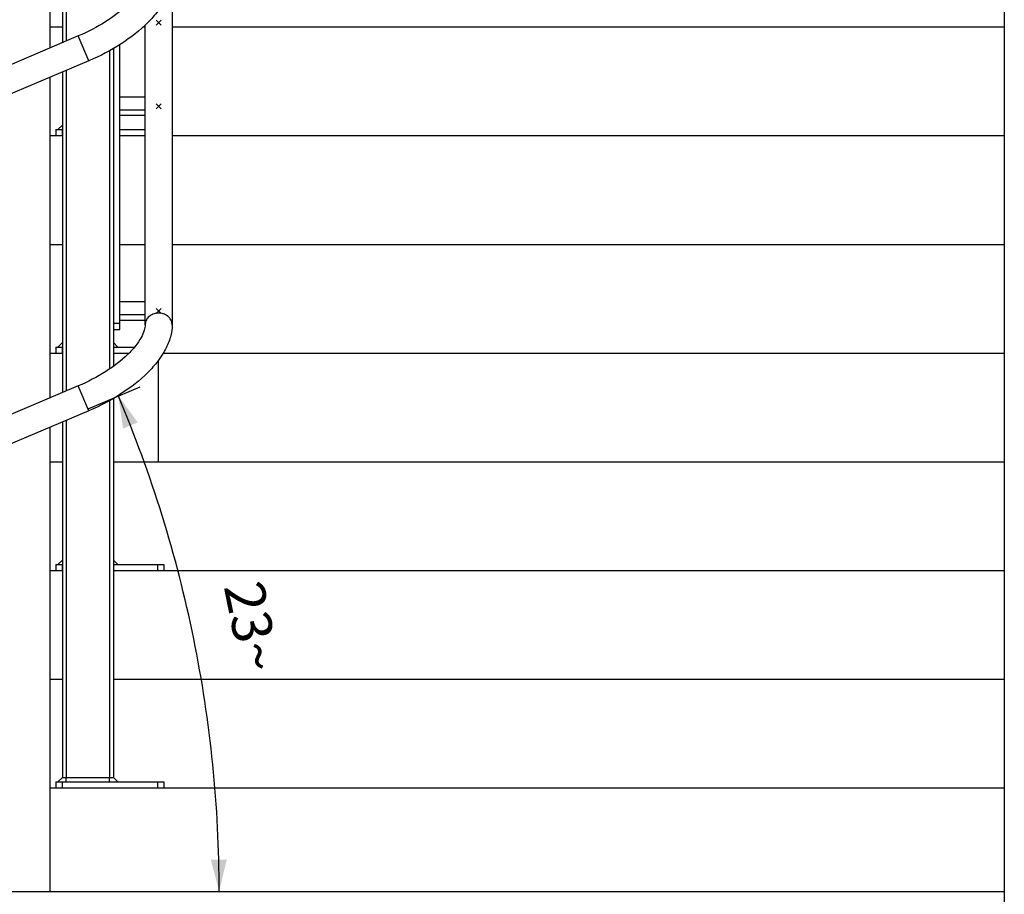
# Model space of a CAD drawing. Units: millimetres. Extents: x 0 to 21025, y 0 to 14850.
# Drawn here: x 9600 to 11147, y 10610 to 11984 of the extents above; entities that cross this region are included whole.
import ezdxf

# ---------------------------------------------------------------- set-up
doc = ezdxf.new("R2010")
doc.units = ezdxf.units.MM
doc.header["$LTSCALE"] = 1156.375
doc.layers.get('0').update_dxf_attribs({"linetype": 'CONTINUOUS'})
for name, color, linetype in [('KURVEN', 7, 'CONTINUOUS'), ('RUNDUNGEN', 7, 'CONTINUOUS'), ('SCHWEISSNAEHTE', 7, 'CONTINUOUS'), ('ZEICHNUNGSBEMASSUNGEN', 7, 'CONTINUOUS')]:
    doc.layers.add(name, color=color, linetype=linetype)
doc.styles.get("Standard").update_dxf_attribs({"font": 'arial.ttf'})
doc.dimstyles.new('DIMSTYLE_8', dxfattribs={"dimtxt": 62.5, "dimasz": 50, "dimexe": 1.5, "dimexo": 0, "dimgap": 2.5, "dimtad": 1, "dimdec": 1, "dimdsep": 46, "dimtxsty": 'Standard', "dimblk": '_FILLED', "dimblk1": '_FILLED', "dimblk2": '_FILLED', "dimcen": 0.09, "dimadec": 1, "dimazin": 2, "dimtp": 0.1, "dimtm": 0.1, "dimtfac": 1, "dimtdec": 1, "dimtofl": 0, "dimtmove": 0, "dimatfit": 3, "dimldrblk": '_FILLED', "dimfxl": 1, "dimtolj": 1, "dimarcsym": 0})

# ---------------------------------------------------------------- blocks, each defined once
blk = doc.blocks.new('*D26')
at = {"layer": 'ZEICHNUNGSBEMASSUNGEN', "color": 2, "linetype": 'Continuous', "transparency": 16777216}
blk.add_line((9707.3, 11372.7), (9789.4, 11407.6), dxfattribs=at)
for start, end in [(11.5, 23), (0, 11.5)]:
    blk.add_arc((7920.7, 10614.3), 1992.6, start, end, dxfattribs=at)
for points in [[(9785.4, 11351.4), (9754.9, 11392.9), (9762.3, 11341.9)], [(9900.2, 10664.2), (9913.3, 10614.3), (9925.2, 10664.5)]]:
    blk.add_solid(points, dxfattribs=at)
at = {"layer": 'ZEICHNUNGSBEMASSUNGEN', "color": 2, "linetype": 'Continuous', "transparency": 16777216, "insert": (9995.8, 11036.5), "char_height": 62.5, "width": 138.786, "attachment_point": 2, "rotation": 281.5, "line_spacing_factor": 0.9}
blk.add_mtext('23\\fgdt;{\\fgdt;~}', dxfattribs=at)
blk = doc.blocks.new('_FILLED')
at = {"color": 0, "linetype": 'ByBlock'}
blk.add_solid([(0, 0), (-1, 0.25), (-1, -0.25)], dxfattribs=at)

msp = doc.modelspace()

# ---------------------------------------------------------------- linework, layer by layer
at = {"color": 7, "linetype": 'Continuous'}
for p, q in [((9839.4255, 12881.9776), (9839.4255, 11505.002)), ((9647.0255, 12314.3469), (9647.0255, 11939.7288)), ((11147.0255, 12314.3469), (11147.0255, 10214.3469)), ((9797.0255, 11505.002), (9797.0255, 11975.9205)), ((9667.0255, 11972.5691), (9647.0255, 11972.5691)), ((9797.0255, 11972.5691), (9793.404, 11972.5691)), ((11147.0255, 11972.5691), (9839.4255, 11972.5691)), ((9691.9513, 11958.7987), (9410.2456, 11839.2217)), ((9708.5183, 11919.7693), (9426.8126, 11800.1923)), ((9647.0255, 11893.6672), (9647.0255, 11389.7288)), ((9797.0255, 11862.7555), (9757.0255, 11862.7555)), ((9757.0255, 11842.7555), (9797.0255, 11842.7555)), ((9757.0255, 11834.0953), (9797.0255, 11834.0953)), ((9667.0255, 11801.6802), (9647.0255, 11801.6802)), ((9797.0255, 11801.6802), (9757.0255, 11801.6802)), ((11147.0255, 11801.6802), (9839.4255, 11801.6802)), ((9667.0255, 11630.7913), (9647.0255, 11630.7913)), ((9797.0255, 11630.7913), (9757.0255, 11630.7913)), ((11147.0255, 11630.7913), (9839.4255, 11630.7913)), ((9797.0255, 11540.8509), (9757.0255, 11540.8509)), ((9757.0255, 11520.8509), (9797.0255, 11520.8509)), ((9757.0255, 11512.1907), (9797.0255, 11512.1907)), ((9667.0255, 11459.9024), (9647.0255, 11459.9024)), ((9771.1617, 11459.9024), (9747.0255, 11459.9024)), ((11147.0255, 11459.9024), (9825.2311, 11459.9024)), ((9691.9513, 11408.7987), (9410.2456, 11289.2217)), ((9708.5183, 11369.7693), (9426.8126, 11250.1923)), ((9647.0255, 11343.6672), (9647.0255, 10614.3469)), ((9667.0255, 11289.0135), (9647.0255, 11289.0135)), ((11147.0255, 11289.0135), (9747.0255, 11289.0135)), ((9667.0255, 11118.1246), (9647.0255, 11118.1246)), ((11147.0255, 11118.1246), (9747.0255, 11118.1246)), ((9667.0255, 10947.2358), (9647.0255, 10947.2358)), ((11147.0255, 10947.2358), (9747.0255, 10947.2358)), ((11147.0255, 10776.3469), (9647.0255, 10776.3469)), ((7977.0255, 10614.3469), (11147.0255, 10614.3469))]:
    msp.add_line(p, q, dxfattribs=at)
at = {"color": 9, "linetype": 'Continuous'}
for p, q in [((9708.5183, 11919.7693), (9691.9513, 11958.7987)), ((9708.5183, 11369.7693), (9691.9513, 11408.7987))]:
    msp.add_line(p, q, dxfattribs=at)
at = {"color": 7, "linetype": 'Continuous'}
for points, knots in [([(9797.0255, 12055.002), (9797.0255, 12052.0594), (9795.6945, 12045.0211), (9790.5848, 12033.7765), (9781.7006, 12020.9489), (9763.9829, 12001.8353), (9734.2778, 11979.3839), (9706.8596, 11965.1269), (9691.9513, 11958.7987)], [0, 0, 0, 0, 0.05975805, 0.143144682, 0.249321216, 0.375222722, 0.671096054, 1, 1, 1, 1]), ([(9839.4255, 12055.002), (9839.4255, 12048.4671), (9837.3692, 12035.0181), (9829.3113, 12015.6924), (9817.0186, 11997.0027), (9794.884, 11972.2438), (9759.0802, 11944.503), (9726.2013, 11927.2753), (9708.5183, 11919.7693)], [0, 0, 0, 0, 0.099410374, 0.203941115, 0.316362349, 0.438122987, 0.707771604, 1, 1, 1, 1]), ([(9797.0255, 11505.002), (9797.0255, 11502.0594), (9795.6945, 11495.0211), (9790.5848, 11483.7765), (9781.7006, 11470.9489), (9763.9829, 11451.8353), (9734.2778, 11429.3839), (9706.8596, 11415.1269), (9691.9513, 11408.7987)], [0, 0, 0, 0, 0.05975805, 0.143144682, 0.249321216, 0.375222722, 0.671096054, 1, 1, 1, 1]), ([(9839.4255, 11505.002), (9839.4255, 11498.4671), (9837.3692, 11485.0181), (9829.3113, 11465.6924), (9817.0186, 11447.0027), (9794.884, 11422.2438), (9759.0802, 11394.503), (9726.2013, 11377.2753), (9708.5183, 11369.7693)], [0, 0, 0, 0, 0.099410374, 0.203941115, 0.316362349, 0.438122987, 0.707771604, 1, 1, 1, 1])]:
    msp.add_open_spline(points, degree=3, knots=knots, dxfattribs=at)
at = {"color": 9, "linetype": 'Continuous'}
msp.add_open_spline([(9838.1429, 11511.2398), (9837.2835, 11513.2644), (9834.6588, 11517.0933), (9828.8939, 11521.1612), (9821.9151, 11523.3058), (9814.5226, 11523.303), (9807.5459, 11521.1578), (9801.7814, 11517.0763), (9797.9379, 11511.4846), (9797.0255, 11507.1209), (9797.0255, 11505.002)], degree=3, knots=[0, 0, 0, 0, 0.119294647, 0.244974192, 0.376008227, 0.509094647, 0.640121485, 0.765789526, 0.885073508, 1, 1, 1, 1], dxfattribs=at)
msp.add_open_spline([(9839.4255, 11505.002), (9839.4255, 11507.1247), (9838.9723, 11509.2858), (9838.1429, 11511.2398)], degree=3, dxfattribs=at)
at = {"layer": 'KURVEN', "color": 2, "linetype": 'Continuous'}
for p, q in [((9822.1318, 11983.478), (9814.3193, 11975.6655)), ((9822.1318, 11975.6655), (9814.3193, 11983.478)), ((9822.1318, 11852.3316), (9814.3193, 11844.5191)), ((9822.1318, 11844.5191), (9814.3193, 11852.3316)), ((9822.1318, 11530.427), (9814.3193, 11522.6145)), ((9822.1318, 11522.6145), (9814.3193, 11530.427))]:
    msp.add_line(p, q, dxfattribs=at)
at = {"layer": 'KURVEN', "color": 40, "linetype": 'Continuous'}
msp.add_line((9818.2255, 11289.0135), (9818.2255, 11449.5459), dxfattribs=at)
at = {"layer": 'RUNDUNGEN', "color": 7, "linetype": 'Continuous'}
for p, q in [((9667.0255, 13596.458), (9667.0255, 11948.2183)), ((9757.0255, 11497.5208), (9757.0255, 11945.1384)), ((9747.0255, 11939.0511), (9747.0255, 11439.5549)), ((9667.0255, 11902.1567), (9667.0255, 11398.2183)), ((9656.5255, 11811.6802), (9656.5255, 11801.6802)), ((9656.5255, 11811.6802), (9667.0255, 11811.6802)), ((9757.0255, 11811.6802), (9797.0255, 11811.6802)), ((9747.0255, 11497.5208), (9757.0255, 11497.5208)), ((9656.5255, 11469.9024), (9656.5255, 11459.9024)), ((9656.5255, 11469.9024), (9667.0255, 11469.9024)), ((9747.0255, 11469.9024), (9780.3187, 11469.9024)), ((9826.5255, 11462.0744), (9826.5255, 11459.9024)), ((9747.0255, 11389.0511), (9747.0255, 10793.4179)), ((9667.0255, 11352.1567), (9667.0255, 10793.4179)), ((9656.5255, 11128.1246), (9656.5255, 11118.1246)), ((9656.5255, 11128.1246), (9667.0255, 11128.1246)), ((9747.0255, 11128.1246), (9826.5255, 11128.1246)), ((9826.5255, 11128.1246), (9826.5255, 11118.1246)), ((9656.5255, 10786.3469), (9826.5255, 10786.3469)), ((9656.5255, 10786.3469), (9656.5255, 10776.3469)), ((9826.5255, 10786.3469), (9826.5255, 10776.3469))]:
    msp.add_line(p, q, dxfattribs=at)
at = {"layer": 'RUNDUNGEN', "color": 9, "linetype": 'Continuous'}
for p, q in [((9673.0255, 13596.458), (9673.0255, 11950.7652)), ((9741.0255, 11935.6312), (9741.0255, 11435.3498)), ((9673.0255, 11904.7035), (9673.0255, 11400.7652)), ((9666.5255, 11811.6802), (9666.5255, 11801.6802)), ((9747.0255, 11507.5208), (9757.0255, 11507.5208)), ((9666.5255, 11469.9024), (9666.5255, 11459.9024)), ((9741.0255, 11385.6312), (9741.0255, 10793.4179)), ((9673.0255, 11354.7035), (9673.0255, 10793.4179)), ((9666.5255, 11128.1246), (9666.5255, 11118.1246)), ((9816.5255, 11128.1246), (9816.5255, 11118.1246)), ((9666.5255, 10786.3469), (9666.5255, 10776.3469)), ((9816.5255, 10786.3469), (9816.5255, 10776.3469))]:
    msp.add_line(p, q, dxfattribs=at)
at = {"layer": 'SCHWEISSNAEHTE', "color": 6, "linetype": 'Continuous'}
for p, q in [((9659.9544, 11811.6802), (9667.0255, 11818.7513)), ((9659.9544, 11469.9024), (9667.0255, 11476.9735)), ((9754.0966, 11469.9024), (9747.0255, 11476.9735)), ((9659.9544, 11128.1246), (9667.0255, 11135.1957)), ((9754.0966, 11128.1246), (9747.0255, 11135.1957)), ((9659.9544, 10786.3469), (9667.0255, 10793.4179)), ((9754.0966, 10786.3469), (9747.0255, 10793.4179))]:
    msp.add_line(p, q, dxfattribs=at)
at = {"layer": 'SCHWEISSNAEHTE', "color": 2, "linetype": 'Continuous'}
msp.add_line((9667.0255, 10793.4179), (9747.0255, 10793.4179), dxfattribs=at)
at = {"layer": 'SCHWEISSNAEHTE', "color": 9, "linetype": 'Continuous'}
for p, q in [((9673.0255, 10786.3469), (9673.0255, 10793.4179)), ((9741.0255, 10786.3469), (9741.0255, 10793.4179))]:
    msp.add_line(p, q, dxfattribs=at)

# ---------------------------------------------------------------- dimensions: what is measured, and where the dimension line sits
at = {"layer": 'ZEICHNUNGSBEMASSUNGEN', "color": 2, "linetype": 'Continuous'}
dim = msp.add_angular_dim_2l(base=(9873.2964, 11011.6142), line1=((9893.3728, 10614.3469), (9913.2991, 10614.3469)), line2=((9688.9256, 11364.9291), (9707.2679, 11372.7149)), dimstyle='DIMSTYLE_8', dxfattribs=at)
dim.commit()
dim.dimension.update_dxf_attribs({"geometry": '*D26', "text_midpoint": (9873.2964, 11011.6142), "dimtype": 162})

doc.saveas('drawing.dxf')
